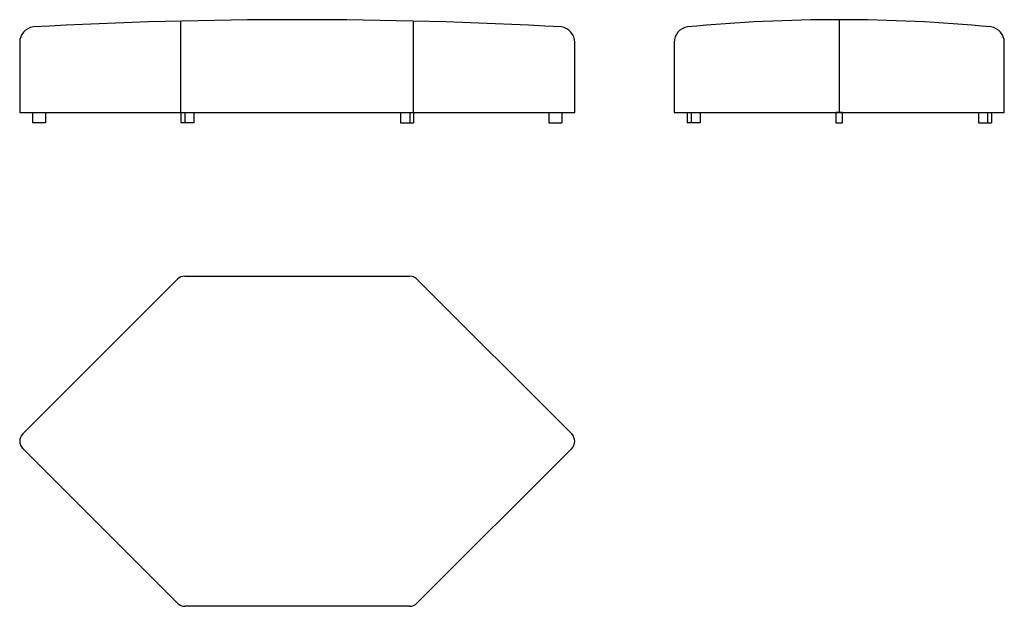
# Model space of a CAD drawing. Units: inches. Extents: x 531 to 4327, y 980 to 3241.
import ezdxf

# ---------------------------------------------------------------- set-up
doc = ezdxf.new("R2010")
doc.units = ezdxf.units.IN
doc.header["$MEASUREMENT"] = 0

# ---------------------------------------------------------------- blocks, each defined once
blk = doc.blocks.new('Flair 03 pianta')
at = {"color": 7, "linetype": 'Continuous'}
for p, q in [((1139.3, 2240.8), (542.9, 1644.4)), ((1167.6, 2252.5), (2034.5, 2252.5)), ((2062.8, 2240.8), (2659.2, 1644.4)), ((542.9, 1587.8), (1139.3, 991.4)), ((2659.2, 1587.8), (2062.8, 991.4)), ((2034.5, 979.7), (1167.6, 979.7))]:
    blk.add_line(p, q, dxfattribs=at)
for centre, start, end in [((1167.6, 2212.5), 90, 135), ((2034.5, 2212.5), 45, 90), ((571.2, 1616.1), 135, 225), ((2630.9, 1616.1), 315, 45), ((1167.6, 1019.7), 225, 270), ((2034.5, 1019.7), 270, 315)]:
    blk.add_arc(centre, 40, start, end, dxfattribs=at)

msp = doc.modelspace()

# ---------------------------------------------------------------- linework, layer by layer
for p, q in [((1152.3, 2883.3), (1152.3, 3235.9)), ((2049.8, 2883.3), (2049.8, 3235.9)), ((3690.5, 3241.3), (3690.5, 2883.3)), ((531.2, 3153.9), (531.2, 2883.3)), ((2670.9, 2883.3), (2670.9, 3153.9)), ((3054.1, 3153.9), (3054.1, 2883.3)), ((4326.9, 2883.3), (4326.9, 3153.9)), ((531.2, 2883.3), (2670.9, 2883.3)), ((581.2, 2883.3), (581.2, 2843.3)), ((631.2, 2883.3), (631.2, 2843.3)), ((1152.3, 2883.3), (1152.3, 2843.3)), ((1167.3, 2883.3), (1167.3, 2843.3)), ((1202.3, 2883.3), (1202.3, 2843.3)), ((1999.8, 2883.3), (1999.8, 2843.3)), ((2034.8, 2883.3), (2034.8, 2843.3)), ((2049.8, 2883.3), (2049.8, 2843.3)), ((2570.9, 2883.3), (2570.9, 2843.3)), ((2620.9, 2883.3), (2620.9, 2843.3)), ((3054.1, 2883.3), (4326.9, 2883.3)), ((3104.1, 2883.3), (3104.1, 2843.3)), ((3119.1, 2883.3), (3119.1, 2843.3)), ((3154.1, 2883.3), (3154.1, 2843.3)), ((4226.9, 2883.3), (4226.9, 2843.3)), ((4261.9, 2883.3), (4261.9, 2843.3)), ((4276.9, 2883.3), (4276.9, 2843.3)), ((631.2, 2843.3), (581.2, 2843.3)), ((1202.3, 2843.3), (1152.3, 2843.3)), ((1999.8, 2843.3), (2049.8, 2843.3)), ((2570.9, 2843.3), (2620.9, 2843.3)), ((3154.1, 2843.3), (3104.1, 2843.3)), ((4226.9, 2843.3), (4276.9, 2843.3))]:
    msp.add_line(p, q)
msp.add_lwpolyline([(3678, 2843.3), (3703, 2843.3), (3703, 2883.3), (3678, 2883.3)], close=True)
for centre, radius, start, end in [((1601, -15260.1), 18501.5, 86.84512, 93.15488), ((3690.5, -2870.8), 6112.2, 84.50966, 95.49034), ((591.2, 3153.9), 60, 98.0519, 180), ((2610.9, 3153.9), 60, 0, 81.9481), ((3114.1, 3153.9), 60, 98.0519, 180), ((4266.9, 3153.9), 60, 0, 81.9481)]:
    msp.add_arc(centre, radius, start, end)

# ---------------------------------------------------------------- block references
msp.add_blockref('Flair 03 pianta', (0, 0))

doc.saveas('drawing.dxf')
